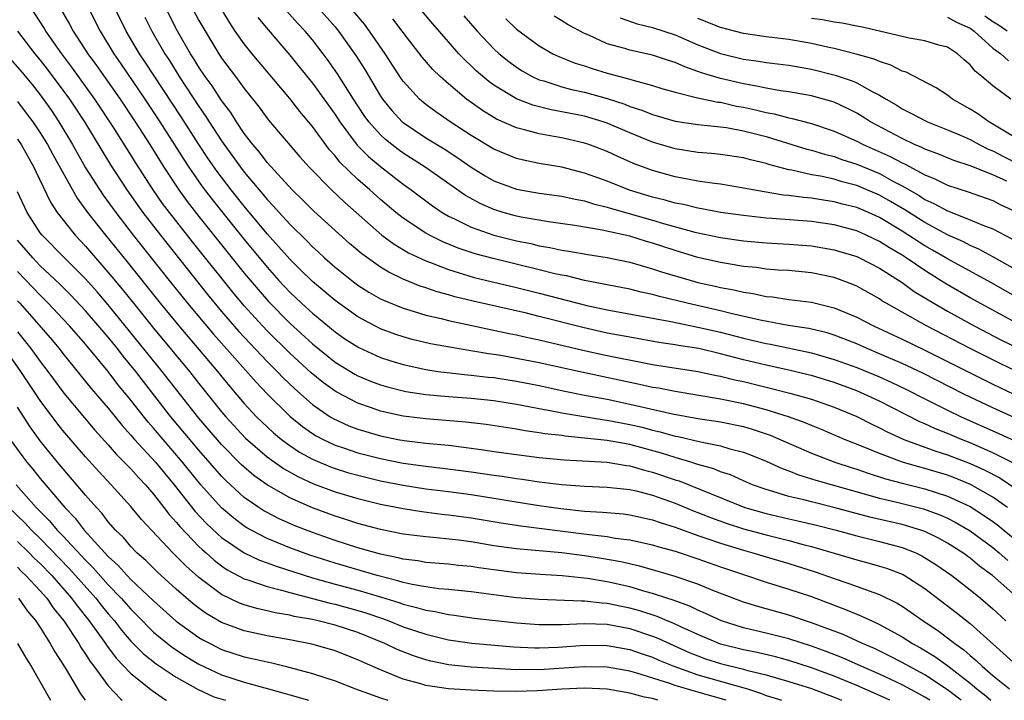
# Model space of a CAD drawing. Units: inches. Extents: x 2586000 to 2589000, y 1545000 to 1548000.
# Drawn here: x 2586317 to 2586404, y 1545000 to 1545060 of the extents above; entities that cross this region are included whole.
import ezdxf

# ---------------------------------------------------------------- set-up
doc = ezdxf.new("R2010")
doc.units = ezdxf.units.IN
doc.header["$MEASUREMENT"] = 0
doc.layers.add('LD25861545_2ft', color=54, linetype='Continuous')

msp = doc.modelspace()

# ---------------------------------------------------------------- linework, layer by layer
at = {"layer": 'LD25861545_2ft'}
for points, elevation in [([(2586404.298, 1545017), (2586403, 1545017.921), (2586401.025, 1545019.025), (2586399.605, 1545019.605), (2586399, 1545019.834), (2586397, 1545020.446), (2586396.555, 1545020.555), (2586395.03, 1545021), (2586393, 1545021.749), (2586391.71, 1545022.29), (2586389.921, 1545023), (2586387.879, 1545023.879), (2586387, 1545024.224), (2586386.464, 1545024.464), (2586384.991, 1545024.991), (2586383, 1545025.616), (2586381, 1545026.143), (2586379, 1545026.554), (2586375, 1545027.215), (2586373.51, 1545027.51), (2586373, 1545027.59), (2586371.854, 1545027.854), (2586366.885, 1545028.885), (2586363, 1545029.748), (2586361, 1545030.141), (2586359.617, 1545030.383), (2586359, 1545030.48), (2586358.536, 1545030.536), (2586355.76, 1545031), (2586353.425, 1545031.424), (2586351.813, 1545031.813), (2586351, 1545032.041), (2586350.284, 1545032.284), (2586349, 1545032.761), (2586348.519, 1545033), (2586347, 1545033.808), (2586345, 1545035.239), (2586343, 1545036.915), (2586341.959, 1545037.959), (2586341, 1545038.884), (2586340.02, 1545040.02), (2586339, 1545041.132), (2586337, 1545043.549), (2586335.843, 1545045), (2586334.61, 1545046.61), (2586333.788, 1545047.789), (2586332.991, 1545048.99), (2586331.429, 1545051.429), (2586328.26, 1545056.26), (2586327.757, 1545057), (2586326.576, 1545059), (2586325, 1545062.262)], 8222), ([(2586404.882, 1545020.882), (2586403, 1545021.824), (2586401, 1545022.7), (2586400.232, 1545023), (2586399, 1545023.528), (2586397.939, 1545023.939), (2586397, 1545024.374), (2586396.556, 1545024.556), (2586393, 1545026.374), (2586391.66, 1545027), (2586391, 1545027.276), (2586389, 1545028.014), (2586387, 1545028.628), (2586386.705, 1545028.705), (2586385, 1545029.104), (2586383, 1545029.533), (2586381, 1545030.024), (2586379, 1545030.551), (2586377.066, 1545031), (2586375.281, 1545031.281), (2586375, 1545031.338), (2586373.549, 1545031.549), (2586371, 1545032.001), (2586369, 1545032.377), (2586366.851, 1545032.851), (2586363, 1545033.848), (2586361.881, 1545034.119), (2586357.187, 1545035.187), (2586355.57, 1545035.57), (2586355, 1545035.741), (2586354.004, 1545036.004), (2586353, 1545036.363), (2586352.515, 1545036.515), (2586351, 1545037.14), (2586349.734, 1545037.734), (2586349, 1545038.187), (2586347.346, 1545039.346), (2586346.272, 1545040.273), (2586343.134, 1545043.133), (2586342.126, 1545044.126), (2586341.208, 1545045), (2586339, 1545047.422), (2586338.326, 1545048.326), (2586337.741, 1545049), (2586337, 1545049.968), (2586336.304, 1545051), (2586335.806, 1545051.806), (2586335, 1545052.868), (2586334.164, 1545054.164), (2586333.557, 1545055), (2586333, 1545055.822), (2586332.555, 1545056.555), (2586332.264, 1545057), (2586331.111, 1545059), (2586329.078, 1545063)], 8218), ([(2586331.375, 1545063), (2586333, 1545059.923), (2586333.328, 1545059.328), (2586334.74, 1545057), (2586335, 1545056.611), (2586336.23, 1545055), (2586337, 1545053.949), (2586338.303, 1545052.302), (2586339.142, 1545051.142), (2586341.908, 1545047.908), (2586342.714, 1545047), (2586344.673, 1545045), (2586345.869, 1545043.87), (2586349.13, 1545041), (2586350.198, 1545040.198), (2586351.462, 1545039.462), (2586353, 1545038.741), (2586353.401, 1545038.599), (2586355, 1545037.966), (2586357.275, 1545037.275), (2586358.879, 1545036.879), (2586361, 1545036.387), (2586363, 1545035.902), (2586367.192, 1545034.808), (2586369, 1545034.412), (2586374.62, 1545033.38), (2586377, 1545032.9), (2586379, 1545032.439), (2586381, 1545031.929), (2586381.76, 1545031.76), (2586383, 1545031.451), (2586383.385, 1545031.385), (2586387, 1545030.627), (2586389, 1545030.057), (2586391, 1545029.327), (2586393, 1545028.508), (2586394.043, 1545028.043), (2586395.395, 1545027.395), (2586397, 1545026.569), (2586399, 1545025.579), (2586400.213, 1545025), (2586403.522, 1545023.522), (2586405, 1545022.835)], 8216), ([(2586406.279, 1545024.279), (2586403, 1545025.773), (2586400.455, 1545027), (2586396.825, 1545028.825), (2586395, 1545029.689), (2586393, 1545030.555), (2586391.909, 1545031), (2586391, 1545031.411), (2586389.867, 1545031.867), (2586389, 1545032.195), (2586388.384, 1545032.384), (2586386.769, 1545032.769), (2586384.946, 1545033.054), (2586382.486, 1545033.514), (2586379.891, 1545034.109), (2586379, 1545034.337), (2586376.036, 1545035), (2586373.594, 1545035.594), (2586373, 1545035.769), (2586371.982, 1545035.982), (2586371, 1545036.232), (2586369, 1545036.619), (2586368.693, 1545036.693), (2586367, 1545037.005), (2586365.407, 1545037.407), (2586365, 1545037.476), (2586364.39, 1545037.61), (2586363, 1545037.963), (2586358.935, 1545038.935), (2586357.365, 1545039.365), (2586357, 1545039.483), (2586355.867, 1545039.867), (2586354.448, 1545040.448), (2586353.331, 1545041), (2586353, 1545041.183), (2586351, 1545042.501), (2586350.368, 1545043), (2586349, 1545044.158), (2586348.067, 1545045), (2586347, 1545045.925), (2586345.435, 1545047.435), (2586345, 1545047.985), (2586344.513, 1545048.513), (2586343, 1545050.583), (2586341.895, 1545051.896), (2586341, 1545053.051), (2586337.688, 1545057), (2586337, 1545057.869), (2586336.202, 1545059), (2586335.71, 1545059.71), (2586334.229, 1545062.229)], 8214), ([(2586320.438, 1545061.562), (2586321.598, 1545059.598), (2586321.909, 1545059), (2586323.204, 1545057), (2586323.962, 1545055.962), (2586326.048, 1545053), (2586327.385, 1545051), (2586328.663, 1545049), (2586329.904, 1545047), (2586331.226, 1545045), (2586331.973, 1545043.973), (2586333, 1545042.652), (2586337, 1545037.667), (2586338.211, 1545036.211), (2586339.144, 1545035.144), (2586341, 1545033.253), (2586343, 1545031.427), (2586345, 1545029.816), (2586346.749, 1545028.749), (2586347, 1545028.615), (2586348.137, 1545028.137), (2586349, 1545027.813), (2586349.627, 1545027.627), (2586351, 1545027.28), (2586351.232, 1545027.232), (2586353, 1545026.958), (2586355, 1545026.772), (2586357, 1545026.629), (2586359, 1545026.437), (2586361, 1545026.113), (2586362.093, 1545025.907), (2586363, 1545025.714), (2586364.571, 1545025.429), (2586365, 1545025.337), (2586368.727, 1545024.727), (2586369, 1545024.699), (2586371, 1545024.313), (2586372.065, 1545024.065), (2586373, 1545023.815), (2586373.67, 1545023.67), (2586375, 1545023.284), (2586375.243, 1545023.243), (2586377.222, 1545022.778), (2586379, 1545022.437), (2586379.818, 1545022.182), (2586381, 1545021.882), (2586381.641, 1545021.641), (2586383, 1545021.084), (2586384.424, 1545020.425), (2586385, 1545020.221), (2586385.865, 1545019.865), (2586387, 1545019.535), (2586387.396, 1545019.396), (2586393, 1545017.819), (2586394.533, 1545017.467), (2586396.873, 1545016.873), (2586398.338, 1545016.338), (2586399, 1545016.042), (2586399.691, 1545015.691), (2586401, 1545014.933), (2586403, 1545013.476), (2586403.569, 1545013), (2586404.321, 1545012.321)], 8226), ([(2586323, 1545061.551), (2586324.288, 1545059), (2586325.497, 1545057), (2586326.117, 1545056.117), (2586328.238, 1545053), (2586329.554, 1545051), (2586331.663, 1545047.663), (2586332.1, 1545047), (2586333.29, 1545045.29), (2586334.156, 1545044.156), (2586337, 1545040.609), (2586339, 1545038.182), (2586340.055, 1545037), (2586341, 1545035.986), (2586342.046, 1545035), (2586343, 1545034.127), (2586345, 1545032.469), (2586345.87, 1545031.87), (2586347.088, 1545031.088), (2586349, 1545030.23), (2586349.922, 1545029.922), (2586351, 1545029.597), (2586353, 1545029.161), (2586354.066, 1545029), (2586354.884, 1545028.884), (2586356.684, 1545028.684), (2586357, 1545028.663), (2586358.489, 1545028.489), (2586359, 1545028.445), (2586361, 1545028.143), (2586363, 1545027.747), (2586365.259, 1545027.259), (2586367, 1545026.911), (2586369, 1545026.536), (2586371, 1545026.121), (2586372.163, 1545025.837), (2586374.747, 1545025.253), (2586377, 1545024.849), (2586379, 1545024.546), (2586381, 1545024.134), (2586381.879, 1545023.879), (2586383.377, 1545023.377), (2586387, 1545021.795), (2586389.072, 1545021), (2586390.513, 1545020.513), (2586391, 1545020.364), (2586392.011, 1545020.011), (2586393.535, 1545019.535), (2586395.118, 1545019.118), (2586397, 1545018.652), (2586399, 1545017.999), (2586401, 1545017.073), (2586402.274, 1545016.274), (2586403, 1545015.776), (2586403.441, 1545015.441), (2586405, 1545014.146)], 8224), ([(2586405.247, 1545009), (2586402.968, 1545011), (2586401.835, 1545011.835), (2586401, 1545012.521), (2586400.341, 1545013), (2586399, 1545013.853), (2586398.265, 1545014.265), (2586397, 1545014.877), (2586396.652, 1545015), (2586395.392, 1545015.391), (2586395, 1545015.494), (2586392.15, 1545016.15), (2586388.991, 1545017.009), (2586387, 1545017.487), (2586386.336, 1545017.664), (2586385, 1545017.974), (2586383.591, 1545018.408), (2586383, 1545018.572), (2586381.811, 1545019), (2586381, 1545019.345), (2586379.863, 1545019.863), (2586379, 1545020.147), (2586378.403, 1545020.404), (2586377, 1545020.796), (2586376.373, 1545021), (2586375, 1545021.397), (2586373.788, 1545021.788), (2586371, 1545022.538), (2586369, 1545022.905), (2586367, 1545023.123), (2586365.283, 1545023.283), (2586365, 1545023.33), (2586363.495, 1545023.495), (2586363, 1545023.589), (2586361.752, 1545023.752), (2586361, 1545023.905), (2586358.328, 1545024.328), (2586356.531, 1545024.531), (2586353, 1545024.806), (2586351, 1545025.052), (2586349, 1545025.497), (2586348.22, 1545025.78), (2586347, 1545026.192), (2586345.153, 1545027.153), (2586345, 1545027.245), (2586343.98, 1545027.98), (2586342.88, 1545028.88), (2586341, 1545030.6), (2586339, 1545032.573), (2586338.597, 1545033), (2586337, 1545034.767), (2586335.981, 1545035.981), (2586332.419, 1545040.419), (2586330.393, 1545043), (2586329.799, 1545043.799), (2586328.965, 1545045), (2586327.408, 1545047.407), (2586327, 1545048.084), (2586325.432, 1545050.568), (2586323.82, 1545053), (2586321.803, 1545055.803), (2586320.896, 1545057), (2586319.485, 1545059), (2586319.309, 1545059.309), (2586318.244, 1545061)], 8228), ([(2586405.029, 1545029.029), (2586403, 1545030.004), (2586400.991, 1545031), (2586397.141, 1545033), (2586393.597, 1545035), (2586393.223, 1545035.223), (2586393, 1545035.379), (2586391, 1545036.497), (2586390.651, 1545036.651), (2586389, 1545037.273), (2586387, 1545037.69), (2586385, 1545037.877), (2586384.069, 1545037.931), (2586383, 1545038.021), (2586382.146, 1545038.146), (2586381, 1545038.252), (2586379.506, 1545038.494), (2586379, 1545038.59), (2586377, 1545039.049), (2586375, 1545039.644), (2586373, 1545040.306), (2586372.453, 1545040.453), (2586371, 1545040.902), (2586370.574, 1545041), (2586368.548, 1545041.452), (2586366.147, 1545041.853), (2586363.831, 1545042.169), (2586361.409, 1545042.591), (2586361, 1545042.678), (2586359.822, 1545043), (2586359, 1545043.254), (2586357.782, 1545043.782), (2586356.495, 1545044.495), (2586352.958, 1545047), (2586351, 1545048.235), (2586350.551, 1545048.551), (2586349.434, 1545049.434), (2586349, 1545049.844), (2586347.973, 1545051), (2586347.565, 1545051.565), (2586346.626, 1545053), (2586345.229, 1545055.229), (2586344.402, 1545056.402), (2586343.954, 1545057), (2586343, 1545058.227), (2586342.352, 1545059), (2586341.7, 1545059.7), (2586340.759, 1545060.758)], 8210), ([(2586343.578, 1545061), (2586345, 1545059.361), (2586345.296, 1545059), (2586346.842, 1545056.842), (2586347.618, 1545055.618), (2586349, 1545053.263), (2586349.177, 1545053), (2586349.992, 1545051.992), (2586350.913, 1545051), (2586351, 1545050.924), (2586353, 1545049.591), (2586354.61, 1545048.61), (2586355.824, 1545047.824), (2586357, 1545047.006), (2586358.234, 1545046.234), (2586359, 1545045.802), (2586361, 1545045.058), (2586363, 1545044.711), (2586365, 1545044.439), (2586366.168, 1545044.168), (2586367, 1545044.031), (2586367.778, 1545043.778), (2586369, 1545043.487), (2586369.363, 1545043.363), (2586373, 1545042.324), (2586373.968, 1545042.031), (2586376.728, 1545041.273), (2586379, 1545040.785), (2586381, 1545040.5), (2586383, 1545040.329), (2586385, 1545040.22), (2586387, 1545040.061), (2586389, 1545039.724), (2586391, 1545039.118), (2586391.256, 1545039), (2586393, 1545038.094), (2586395, 1545036.824), (2586396.052, 1545036.052), (2586397, 1545035.483), (2586397.291, 1545035.29), (2586399, 1545034.296), (2586401.345, 1545033), (2586403.763, 1545031.763), (2586405.105, 1545031.105)], 8208), ([(2586405, 1545033.309), (2586403, 1545034.379), (2586401, 1545035.484), (2586398.77, 1545036.77), (2586397, 1545037.882), (2586395.368, 1545039), (2586395, 1545039.234), (2586393.878, 1545039.878), (2586393, 1545040.447), (2586391.837, 1545041), (2586391, 1545041.374), (2586389, 1545041.909), (2586387, 1545042.195), (2586383.512, 1545042.488), (2586383, 1545042.516), (2586381, 1545042.728), (2586379, 1545043.013), (2586377.34, 1545043.34), (2586377, 1545043.388), (2586375.713, 1545043.713), (2586375, 1545043.837), (2586374.102, 1545044.102), (2586373, 1545044.361), (2586370.973, 1545044.973), (2586369, 1545045.751), (2586367, 1545046.467), (2586365, 1545046.985), (2586363, 1545047.33), (2586361.609, 1545047.609), (2586361, 1545047.754), (2586359, 1545048.576), (2586357, 1545049.788), (2586355.137, 1545051), (2586353.876, 1545051.877), (2586353, 1545052.533), (2586352.447, 1545053), (2586351, 1545054.585), (2586350.828, 1545054.828), (2586349.427, 1545057), (2586348.043, 1545059), (2586347.592, 1545059.592), (2586346.429, 1545061)], 8206), ([(2586405, 1545037.966), (2586403.066, 1545039.066), (2586401.762, 1545039.762), (2586401, 1545040.082), (2586400.403, 1545040.403), (2586399, 1545041.04), (2586397, 1545042.113), (2586395.227, 1545043.227), (2586393.977, 1545043.977), (2586393, 1545044.537), (2586391, 1545045.382), (2586389.71, 1545045.71), (2586389, 1545045.929), (2586387.801, 1545046.198), (2586387, 1545046.335), (2586385.275, 1545046.725), (2586385, 1545046.767), (2586383.235, 1545047.235), (2586383, 1545047.317), (2586381.632, 1545047.632), (2586381, 1545047.82), (2586379, 1545048.107), (2586378.196, 1545048.196), (2586377, 1545048.284), (2586375, 1545048.603), (2586374.69, 1545048.69), (2586373, 1545049.205), (2586371, 1545050.022), (2586369, 1545050.877), (2586368.636, 1545051), (2586367, 1545051.481), (2586365, 1545051.88), (2586364.045, 1545052.045), (2586362.452, 1545052.452), (2586361, 1545053.033), (2586359, 1545054.228), (2586358.546, 1545054.546), (2586357.472, 1545055.472), (2586357, 1545055.938), (2586356.449, 1545056.449), (2586355.928, 1545057), (2586355, 1545058.039), (2586353.627, 1545059.628), (2586352.487, 1545061)], 8202), ([(2586328.219, 1545060.219), (2586328.833, 1545059), (2586329.994, 1545057), (2586330.394, 1545056.394), (2586331.263, 1545055), (2586333, 1545052.348), (2586333.557, 1545051.557), (2586333.904, 1545051), (2586335, 1545049.315), (2586336.668, 1545047), (2586337, 1545046.569), (2586338.627, 1545044.627), (2586339, 1545044.161), (2586339.572, 1545043.572), (2586340.065, 1545043), (2586341, 1545041.964), (2586342.507, 1545040.507), (2586343, 1545039.988), (2586343.521, 1545039.521), (2586344.068, 1545039), (2586345, 1545038.176), (2586346.465, 1545037), (2586347, 1545036.603), (2586347.984, 1545035.984), (2586349, 1545035.406), (2586349.272, 1545035.272), (2586351, 1545034.57), (2586351.603, 1545034.397), (2586353, 1545033.953), (2586354.352, 1545033.648), (2586355, 1545033.473), (2586360.34, 1545032.34), (2586361, 1545032.219), (2586361.99, 1545031.99), (2586363, 1545031.785), (2586363.625, 1545031.625), (2586366.862, 1545030.862), (2586369, 1545030.406), (2586372.255, 1545029.745), (2586373, 1545029.61), (2586377, 1545028.984), (2586378.633, 1545028.633), (2586379, 1545028.57), (2586380.248, 1545028.248), (2586381, 1545028.09), (2586383, 1545027.595), (2586383.488, 1545027.488), (2586385.085, 1545027.085), (2586387, 1545026.541), (2586389, 1545025.837), (2586391, 1545025.013), (2586392.338, 1545024.338), (2586393, 1545024.034), (2586393.674, 1545023.674), (2586395.16, 1545023), (2586397.966, 1545021.967), (2586399, 1545021.64), (2586401, 1545020.864), (2586402.288, 1545020.288), (2586403.608, 1545019.608), (2586405, 1545018.679)], 8220), ([(2586338.2, 1545060.199), (2586339.101, 1545059.102), (2586341, 1545056.878), (2586341.848, 1545055.848), (2586343, 1545054.412), (2586345, 1545051.63), (2586345.411, 1545051), (2586346.951, 1545048.951), (2586347.941, 1545047.941), (2586349, 1545047.064), (2586351, 1545045.511), (2586351.713, 1545045), (2586353.579, 1545043.579), (2586354.451, 1545043), (2586355, 1545042.681), (2586355.585, 1545042.415), (2586357, 1545041.713), (2586359, 1545041.017), (2586361, 1545040.515), (2586362.26, 1545040.26), (2586363, 1545040.078), (2586363.931, 1545039.931), (2586365, 1545039.682), (2586365.6, 1545039.6), (2586367.288, 1545039.288), (2586369, 1545039.028), (2586371, 1545038.629), (2586373, 1545038.051), (2586373.773, 1545037.773), (2586376.388, 1545037), (2586377, 1545036.84), (2586378.509, 1545036.509), (2586379, 1545036.388), (2586380.174, 1545036.174), (2586381, 1545035.97), (2586381.855, 1545035.855), (2586383, 1545035.603), (2586383.557, 1545035.557), (2586385, 1545035.34), (2586387, 1545035.087), (2586389, 1545034.613), (2586391, 1545033.779), (2586392.475, 1545033), (2586395, 1545031.822), (2586397, 1545030.863), (2586403, 1545027.876), (2586404.849, 1545027)], 8212), ([(2586406.014, 1545035), (2586402.817, 1545036.818), (2586399, 1545038.913), (2586397.689, 1545039.689), (2586397, 1545040.074), (2586395, 1545041.348), (2586393, 1545042.556), (2586392.025, 1545043), (2586391, 1545043.442), (2586389.75, 1545043.75), (2586389, 1545043.954), (2586388.077, 1545044.077), (2586387, 1545044.257), (2586386.316, 1545044.316), (2586385, 1545044.505), (2586384.544, 1545044.544), (2586382.824, 1545044.824), (2586381, 1545045.162), (2586379, 1545045.487), (2586378.452, 1545045.548), (2586377, 1545045.772), (2586376.069, 1545045.931), (2586375, 1545046.139), (2586373, 1545046.692), (2586371.324, 1545047.324), (2586369.932, 1545047.932), (2586369, 1545048.379), (2586367.375, 1545049), (2586367, 1545049.127), (2586365, 1545049.578), (2586364.283, 1545049.717), (2586363, 1545049.932), (2586361.709, 1545050.291), (2586361, 1545050.453), (2586359.232, 1545051.232), (2586359, 1545051.364), (2586357.987, 1545051.987), (2586356.582, 1545053), (2586355, 1545054.344), (2586354.263, 1545055), (2586353.614, 1545055.615), (2586352.683, 1545056.684), (2586351, 1545058.859), (2586350.082, 1545060.082)], 8204), ([(2586356.345, 1545060.345), (2586357.52, 1545059), (2586359, 1545057.425), (2586359.465, 1545057), (2586360.309, 1545056.309), (2586361, 1545055.805), (2586361.493, 1545055.493), (2586362.367, 1545055), (2586363, 1545054.705), (2586363.404, 1545054.596), (2586365, 1545054.082), (2586365.854, 1545053.854), (2586367, 1545053.608), (2586369, 1545053.039), (2586370.54, 1545052.54), (2586371, 1545052.353), (2586372.037, 1545052.037), (2586373, 1545051.636), (2586375, 1545051.056), (2586377, 1545050.751), (2586379, 1545050.553), (2586379.514, 1545050.486), (2586381, 1545050.217), (2586383, 1545049.693), (2586386.599, 1545048.599), (2586387, 1545048.504), (2586388.144, 1545048.144), (2586389, 1545047.939), (2586389.679, 1545047.679), (2586391, 1545047.266), (2586393, 1545046.435), (2586394.255, 1545045.744), (2586395, 1545045.356), (2586396.49, 1545044.49), (2586397, 1545044.159), (2586397.803, 1545043.803), (2586399, 1545043.144), (2586401, 1545042.361), (2586402.12, 1545041.88), (2586403, 1545041.552), (2586404.683, 1545040.683)], 8200), ([(2586360.065, 1545060.065), (2586361, 1545059.171), (2586363, 1545057.701), (2586364.215, 1545057), (2586364.743, 1545056.743), (2586366.171, 1545056.171), (2586367, 1545055.918), (2586367.684, 1545055.685), (2586369, 1545055.288), (2586371, 1545054.747), (2586371.375, 1545054.625), (2586373, 1545054.209), (2586373.916, 1545053.917), (2586375, 1545053.599), (2586376.844, 1545053.155), (2586377, 1545053.104), (2586378.74, 1545052.74), (2586379, 1545052.716), (2586380.391, 1545052.391), (2586381, 1545052.292), (2586382.063, 1545052.063), (2586383, 1545051.822), (2586383.711, 1545051.711), (2586385, 1545051.355), (2586385.303, 1545051.303), (2586387, 1545050.856), (2586389, 1545050.186), (2586389.807, 1545049.807), (2586391, 1545049.29), (2586391.554, 1545049), (2586393.945, 1545047.945), (2586395, 1545047.369), (2586395.261, 1545047.261), (2586397, 1545046.309), (2586397.943, 1545045.943), (2586399, 1545045.405), (2586400.822, 1545044.822), (2586403, 1545044.052), (2586403.69, 1545043.69), (2586405, 1545043.099)], 8198), ([(2586404.243, 1545045.757), (2586403, 1545046.333), (2586401, 1545047.123), (2586399.575, 1545047.575), (2586398.164, 1545048.164), (2586397, 1545048.587), (2586396.736, 1545048.736), (2586396.103, 1545049), (2586395, 1545049.528), (2586392.209, 1545051), (2586391.476, 1545051.476), (2586391, 1545051.75), (2586390.182, 1545052.182), (2586389, 1545052.717), (2586388.792, 1545052.792), (2586388.078, 1545053), (2586387, 1545053.3), (2586385, 1545053.65), (2586384.262, 1545053.738), (2586383, 1545053.95), (2586382.152, 1545054.152), (2586381, 1545054.336), (2586379, 1545054.813), (2586377.316, 1545055.316), (2586377, 1545055.438), (2586375.83, 1545055.83), (2586375, 1545056.214), (2586374.399, 1545056.399), (2586373, 1545056.881), (2586371, 1545057.304), (2586370.545, 1545057.455), (2586369, 1545057.88), (2586367.375, 1545058.625), (2586367, 1545058.777), (2586365.548, 1545059.547), (2586365, 1545059.912), (2586364.32, 1545060.32)], 8196), ([(2586370.15, 1545060.15), (2586371.641, 1545059.641), (2586373, 1545059.317), (2586375, 1545058.666), (2586377, 1545057.795), (2586379, 1545057.026), (2586381, 1545056.532), (2586382.344, 1545056.344), (2586383, 1545056.226), (2586385, 1545055.987), (2586387, 1545055.635), (2586389.105, 1545055.105), (2586390.608, 1545054.608), (2586391, 1545054.427), (2586392.297, 1545053.703), (2586393, 1545053.358), (2586393.582, 1545053), (2586394.481, 1545052.481), (2586395, 1545052.148), (2586395.773, 1545051.773), (2586397, 1545051.109), (2586397.229, 1545051), (2586399, 1545050.3), (2586400.213, 1545049.787), (2586401, 1545049.436), (2586401.8, 1545049), (2586402.597, 1545048.597), (2586403, 1545048.445), (2586403.944, 1545047.944), (2586405.273, 1545047.273)], 8194), ([(2586405.986, 1545049), (2586403, 1545050.803), (2586402.638, 1545051), (2586401.687, 1545051.687), (2586401, 1545052.125), (2586399.442, 1545053), (2586399, 1545053.337), (2586397.988, 1545053.988), (2586395.366, 1545055.366), (2586395, 1545055.469), (2586394, 1545056), (2586393, 1545056.303), (2586392.523, 1545056.523), (2586390.954, 1545056.954), (2586389, 1545057.451), (2586388.432, 1545057.568), (2586387, 1545057.911), (2586385, 1545058.24), (2586383, 1545058.478), (2586381, 1545058.79), (2586379, 1545059.323), (2586377, 1545060.109)], 8192), ([(2586404.59, 1545053), (2586403, 1545054.162), (2586402.026, 1545055), (2586401.449, 1545055.449), (2586401, 1545056.029), (2586400.467, 1545056.467), (2586399.886, 1545057), (2586399, 1545057.567), (2586398.243, 1545057.756), (2586397, 1545058.128), (2586395.622, 1545058.378), (2586393, 1545058.994), (2586391.357, 1545059.357), (2586391, 1545059.416), (2586389.701, 1545059.701), (2586389, 1545059.781), (2586387.987, 1545059.987), (2586387, 1545060.093)], 8190), ([(2586399, 1545060.233), (2586399.784, 1545059.784), (2586401, 1545059.252), (2586401.352, 1545059), (2586403, 1545057.503), (2586403.714, 1545057), (2586404.376, 1545056.376)], 8188), ([(2586404.263, 1545059), (2586403.506, 1545059.506), (2586403, 1545059.818), (2586402.303, 1545060.303)], 8186), ([(2586317.001, 1545059), (2586318.52, 1545057), (2586319, 1545056.423), (2586319.625, 1545055.625), (2586321, 1545053.792), (2586321.573, 1545053), (2586322.893, 1545051), (2586325.194, 1545047.193), (2586326.634, 1545045), (2586327.612, 1545043.612), (2586328.055, 1545043), (2586329.594, 1545041), (2586333.761, 1545035.761), (2586335, 1545034.278), (2586336.523, 1545032.523), (2586337.481, 1545031.481), (2586339, 1545029.874), (2586339.882, 1545029), (2586340.427, 1545028.427), (2586341.444, 1545027.444), (2586343, 1545026.078), (2586344.566, 1545025), (2586344.833, 1545024.833), (2586346.208, 1545024.208), (2586347, 1545023.908), (2586349, 1545023.316), (2586350.537, 1545023), (2586351.103, 1545022.897), (2586353, 1545022.669), (2586355, 1545022.478), (2586357, 1545022.24), (2586358.092, 1545022.092), (2586359, 1545021.946), (2586361, 1545021.657), (2586363, 1545021.416), (2586365.207, 1545021.207), (2586369, 1545020.984), (2586370.7, 1545020.7), (2586371, 1545020.67), (2586372.29, 1545020.29), (2586373, 1545020.121), (2586375, 1545019.438), (2586375.336, 1545019.336), (2586381.146, 1545017), (2586383, 1545016.466), (2586385, 1545015.988), (2586385.817, 1545015.817), (2586387.437, 1545015.437), (2586389.174, 1545015), (2586391, 1545014.495), (2586393, 1545014.003), (2586395, 1545013.473), (2586396.196, 1545013), (2586396.745, 1545012.745), (2586397.981, 1545011.981), (2586399.384, 1545011), (2586401, 1545009.744), (2586401.917, 1545009), (2586403, 1545008.076), (2586404.157, 1545007)], 8230), ([(2586315.975, 1545057), (2586317.378, 1545055.379), (2586318.278, 1545054.278), (2586319, 1545053.366), (2586319.987, 1545051.987), (2586320.65, 1545051), (2586321.848, 1545049), (2586323, 1545046.95), (2586324.54, 1545044.541), (2586325.663, 1545043), (2586327.211, 1545041), (2586330.373, 1545037), (2586331.977, 1545035), (2586334.278, 1545032.278), (2586338.035, 1545028.035), (2586339.005, 1545027.005), (2586341, 1545025.035), (2586342.125, 1545024.125), (2586343, 1545023.523), (2586343.322, 1545023.321), (2586343.942, 1545023), (2586345, 1545022.505), (2586345.732, 1545022.268), (2586347, 1545021.83), (2586349, 1545021.309), (2586351, 1545020.907), (2586353, 1545020.634), (2586354.474, 1545020.474), (2586357, 1545020.15), (2586359, 1545019.845), (2586359.745, 1545019.745), (2586361, 1545019.544), (2586361.49, 1545019.49), (2586363, 1545019.266), (2586365, 1545019.023), (2586367, 1545018.872), (2586369, 1545018.795), (2586371, 1545018.582), (2586371.541, 1545018.459), (2586373, 1545018.082), (2586375, 1545017.366), (2586376.678, 1545016.678), (2586377, 1545016.563), (2586378.113, 1545016.113), (2586379.582, 1545015.582), (2586381, 1545015.126), (2586383, 1545014.582), (2586385, 1545014.082), (2586386.263, 1545013.737), (2586387, 1545013.556), (2586391, 1545012.376), (2586392.091, 1545012.091), (2586393, 1545011.833), (2586393.636, 1545011.636), (2586395.08, 1545011.08), (2586397, 1545009.854), (2586399.753, 1545007.753), (2586401, 1545006.759), (2586405.095, 1545003.095)], 8232), ([(2586317, 1545052.78), (2586317.774, 1545051.774), (2586318.34, 1545051), (2586319, 1545050.028), (2586319.641, 1545049), (2586320.112, 1545048.112), (2586322.259, 1545044.259), (2586323.18, 1545043), (2586324.754, 1545041), (2586326.662, 1545038.662), (2586329.578, 1545035), (2586331.225, 1545033), (2586334.631, 1545029), (2586335.696, 1545027.696), (2586337, 1545026.174), (2586338.087, 1545025), (2586338.542, 1545024.542), (2586339.577, 1545023.577), (2586340.275, 1545023), (2586341, 1545022.46), (2586341.877, 1545021.877), (2586343, 1545021.268), (2586344.59, 1545020.59), (2586345, 1545020.443), (2586346.095, 1545020.095), (2586347, 1545019.841), (2586349, 1545019.358), (2586351, 1545018.962), (2586353, 1545018.655), (2586355, 1545018.411), (2586357, 1545018.14), (2586362.793, 1545017.207), (2586364.901, 1545016.901), (2586367, 1545016.673), (2586368.592, 1545016.592), (2586370.427, 1545016.427), (2586371, 1545016.356), (2586373, 1545015.914), (2586373.67, 1545015.67), (2586375, 1545015.259), (2586377, 1545014.535), (2586377.695, 1545014.305), (2586379, 1545013.84), (2586381, 1545013.223), (2586381.83, 1545013), (2586383, 1545012.642), (2586385, 1545012.062), (2586387.331, 1545011.331), (2586389, 1545010.73), (2586390.303, 1545010.303), (2586392.504, 1545009.496), (2586393, 1545009.337), (2586394.571, 1545008.571), (2586395, 1545008.309), (2586395.779, 1545007.779), (2586396.859, 1545007), (2586398.139, 1545006.139), (2586399, 1545005.509), (2586399.643, 1545005), (2586400.443, 1545004.443), (2586401, 1545003.949), (2586401.523, 1545003.523), (2586402.055, 1545003), (2586403, 1545002.193), (2586404.468, 1545001)], 8234), ([(2586317, 1545049.47), (2586317.322, 1545049), (2586318.45, 1545047), (2586318.617, 1545046.616), (2586319.912, 1545043.912), (2586320.505, 1545043), (2586322.07, 1545041), (2586323, 1545040.025), (2586325.331, 1545037.331), (2586326.236, 1545036.236), (2586327.216, 1545035), (2586329, 1545032.799), (2586332.158, 1545029), (2586333, 1545027.927), (2586335, 1545025.439), (2586335.374, 1545025), (2586337.117, 1545023.117), (2586339, 1545021.475), (2586340.443, 1545020.443), (2586341.718, 1545019.718), (2586343.091, 1545019.091), (2586345, 1545018.379), (2586347, 1545017.78), (2586349, 1545017.292), (2586351, 1545016.903), (2586352.646, 1545016.646), (2586354.421, 1545016.421), (2586355, 1545016.365), (2586357, 1545016.084), (2586359.633, 1545015.633), (2586361.369, 1545015.369), (2586366.703, 1545014.703), (2586367.396, 1545014.604), (2586369, 1545014.432), (2586369.692, 1545014.308), (2586371, 1545014.15), (2586373, 1545013.707), (2586373.534, 1545013.534), (2586375, 1545013.134), (2586375.417, 1545013), (2586377, 1545012.476), (2586379, 1545011.763), (2586381, 1545011.077), (2586383, 1545010.42), (2586385, 1545009.812), (2586387, 1545009.139), (2586389, 1545008.38), (2586390.013, 1545008.012), (2586391, 1545007.59), (2586391.431, 1545007.431), (2586392.317, 1545007), (2586393, 1545006.695), (2586395, 1545005.593), (2586395.918, 1545005), (2586396.619, 1545004.619), (2586397.872, 1545003.872), (2586399.04, 1545003.04), (2586401, 1545001.501), (2586401.579, 1545001), (2586402.379, 1545000.38), (2586402.832, 1545000)], 8236), ([(2586400.208, 1545000), (2586400.093, 1545000.093), (2586399, 1545000.921), (2586397, 1545002.257), (2586395.591, 1545003), (2586395, 1545003.338), (2586393.904, 1545003.904), (2586392.555, 1545004.555), (2586391.508, 1545005), (2586389.794, 1545005.793), (2586387, 1545006.843), (2586385, 1545007.503), (2586382.264, 1545008.264), (2586381, 1545008.654), (2586378.316, 1545009.684), (2586377, 1545010.232), (2586375, 1545010.925), (2586373.397, 1545011.397), (2586371.833, 1545011.833), (2586370.204, 1545012.204), (2586368.5, 1545012.5), (2586367, 1545012.737), (2586365, 1545012.997), (2586361, 1545013.354), (2586359, 1545013.625), (2586357, 1545013.957), (2586355.887, 1545014.113), (2586353.644, 1545014.356), (2586353, 1545014.404), (2586351, 1545014.654), (2586349, 1545015.051), (2586347, 1545015.596), (2586345.945, 1545015.946), (2586345, 1545016.234), (2586343, 1545016.958), (2586341, 1545017.835), (2586339, 1545018.991), (2586337.832, 1545019.832), (2586336.76, 1545020.76), (2586335, 1545022.547), (2586333, 1545024.874), (2586329.769, 1545029), (2586325, 1545034.859), (2586324.012, 1545036.011), (2586323, 1545037.143), (2586321.13, 1545039), (2586319.163, 1545041), (2586319, 1545041.217), (2586317.853, 1545043), (2586317, 1545044.82)], 8238), ([(2586397.433, 1545000), (2586397, 1545000.281), (2586396.546, 1545000.546), (2586395, 1545001.377), (2586393, 1545002.306), (2586391.375, 1545003), (2586389.735, 1545003.735), (2586388.3, 1545004.301), (2586387, 1545004.767), (2586385, 1545005.417), (2586383, 1545005.921), (2586382.119, 1545006.119), (2586381, 1545006.395), (2586379.083, 1545007), (2586377.665, 1545007.665), (2586377, 1545007.932), (2586376.286, 1545008.286), (2586374.824, 1545008.824), (2586374.259, 1545009), (2586373, 1545009.426), (2586372.425, 1545009.575), (2586371, 1545010), (2586369, 1545010.446), (2586367.273, 1545010.727), (2586365.033, 1545010.967), (2586363.088, 1545011.088), (2586361, 1545011.242), (2586359, 1545011.488), (2586357.67, 1545011.67), (2586357, 1545011.781), (2586355.889, 1545011.889), (2586355, 1545011.998), (2586353, 1545012.158), (2586352.287, 1545012.287), (2586351, 1545012.433), (2586350.557, 1545012.557), (2586349, 1545012.87), (2586347, 1545013.444), (2586345, 1545014.088), (2586343, 1545014.789), (2586341.406, 1545015.406), (2586340.02, 1545016.02), (2586339, 1545016.551), (2586338.713, 1545016.713), (2586338.276, 1545017), (2586337, 1545017.89), (2586335.369, 1545019.369), (2586335, 1545019.75), (2586333, 1545022.052), (2586330.527, 1545025), (2586328.099, 1545028.1), (2586327.419, 1545029), (2586326.328, 1545030.328), (2586325.819, 1545031), (2586325, 1545032.008), (2586323, 1545034.342), (2586321.708, 1545035.708), (2586320.709, 1545036.709), (2586319, 1545038.311), (2586318.338, 1545039), (2586317, 1545040.578)], 8240), ([(2586393.903, 1545000), (2586393, 1545000.419), (2586391, 1545001.291), (2586389, 1545002.121), (2586387, 1545002.87), (2586385, 1545003.519), (2586383.834, 1545003.833), (2586382.214, 1545004.214), (2586381, 1545004.451), (2586379, 1545004.951), (2586377, 1545005.787), (2586375.557, 1545006.443), (2586374.804, 1545006.804), (2586374.296, 1545007), (2586373.389, 1545007.389), (2586371.88, 1545007.88), (2586371, 1545008.124), (2586370.267, 1545008.267), (2586369, 1545008.544), (2586368.563, 1545008.563), (2586367, 1545008.752), (2586366.742, 1545008.742), (2586363, 1545008.881), (2586361, 1545009.046), (2586357, 1545009.548), (2586355, 1545009.762), (2586354.164, 1545009.836), (2586353, 1545010.005), (2586351.787, 1545010.213), (2586351, 1545010.399), (2586350.546, 1545010.546), (2586348.711, 1545011), (2586345, 1545012.076), (2586342.785, 1545012.785), (2586341, 1545013.443), (2586339, 1545014.264), (2586337.596, 1545015), (2586337.215, 1545015.215), (2586337, 1545015.357), (2586336.06, 1545016.06), (2586334.975, 1545016.975), (2586333.159, 1545019), (2586331.56, 1545021), (2586329.829, 1545023), (2586329, 1545023.987), (2586328.521, 1545024.521), (2586327, 1545026.446), (2586325.853, 1545027.853), (2586325, 1545028.983), (2586323, 1545031.405), (2586321.593, 1545033), (2586321, 1545033.634), (2586319.717, 1545035), (2586319, 1545035.702), (2586318.374, 1545036.374), (2586317, 1545037.798)], 8242), ([(2586317, 1545035.229), (2586317.218, 1545035), (2586319.914, 1545031.914), (2586320.681, 1545031), (2586321, 1545030.585), (2586323.5, 1545027.5), (2586325, 1545025.741), (2586326.223, 1545024.224), (2586327, 1545023.381), (2586327.325, 1545023), (2586329.172, 1545021), (2586330.821, 1545019), (2586332.654, 1545016.654), (2586333.627, 1545015.627), (2586334.653, 1545014.653), (2586335, 1545014.362), (2586337, 1545013.001), (2586338.352, 1545012.352), (2586339, 1545012.125), (2586339.811, 1545011.811), (2586343, 1545010.791), (2586345, 1545010.235), (2586347, 1545009.705), (2586349.091, 1545009.091), (2586350.614, 1545008.614), (2586351, 1545008.473), (2586352.19, 1545008.19), (2586353, 1545007.935), (2586353.818, 1545007.818), (2586355, 1545007.551), (2586355.497, 1545007.497), (2586357.254, 1545007.254), (2586361, 1545006.837), (2586363, 1545006.681), (2586365, 1545006.694), (2586367, 1545006.782), (2586369, 1545006.702), (2586371, 1545006.318), (2586373, 1545005.657), (2586373.474, 1545005.474), (2586374.484, 1545005), (2586376.223, 1545004.223), (2586377, 1545003.912), (2586377.67, 1545003.67), (2586379, 1545003.233), (2586381, 1545002.731), (2586381.386, 1545002.614), (2586383, 1545002.232), (2586384.088, 1545001.912), (2586385, 1545001.669), (2586387, 1545001.038), (2586389, 1545000.279), (2586389.654, 1545000)], 8244), ([(2586317, 1545032.471), (2586318.181, 1545031), (2586319, 1545029.881), (2586319.683, 1545029), (2586321.08, 1545027.081), (2586323.822, 1545023.822), (2586325, 1545022.512), (2586325.701, 1545021.7), (2586326.417, 1545021), (2586326.696, 1545020.696), (2586327, 1545020.4), (2586327.655, 1545019.655), (2586328.284, 1545019), (2586329, 1545018.17), (2586329.908, 1545017), (2586330.373, 1545016.373), (2586331, 1545015.7), (2586331.31, 1545015.31), (2586333, 1545013.559), (2586333.284, 1545013.284), (2586333.622, 1545013), (2586334.342, 1545012.342), (2586335, 1545011.842), (2586335.5, 1545011.5), (2586337, 1545010.708), (2586337.411, 1545010.589), (2586339, 1545010.031), (2586340.279, 1545009.721), (2586341, 1545009.502), (2586344.567, 1545008.567), (2586345, 1545008.475), (2586347, 1545007.926), (2586347.708, 1545007.708), (2586349.197, 1545007.197), (2586349.736, 1545007), (2586351, 1545006.491), (2586353, 1545005.819), (2586355, 1545005.337), (2586357.05, 1545005.05), (2586360.725, 1545004.724), (2586362.618, 1545004.618), (2586363, 1545004.615), (2586364.671, 1545004.671), (2586367, 1545004.847), (2586369, 1545004.841), (2586371, 1545004.481), (2586372.092, 1545004.092), (2586373, 1545003.797), (2586373.549, 1545003.55), (2586374.884, 1545003), (2586377, 1545002.26), (2586381.355, 1545001), (2586382.608, 1545000.607), (2586383, 1545000.434), (2586384.099, 1545000.099), (2586384.376, 1545000)], 8246), ([(2586379.48, 1545000), (2586378.339, 1545000.339), (2586377, 1545000.72), (2586376.771, 1545000.771), (2586375, 1545001.295), (2586374.527, 1545001.473), (2586371.606, 1545002.394), (2586371, 1545002.562), (2586369, 1545002.911), (2586367, 1545002.946), (2586365.181, 1545002.819), (2586363, 1545002.696), (2586361.292, 1545002.708), (2586361, 1545002.698), (2586359, 1545002.795), (2586357, 1545002.927), (2586355, 1545003.135), (2586353.451, 1545003.451), (2586353, 1545003.569), (2586351.924, 1545003.924), (2586350.488, 1545004.488), (2586349.399, 1545005), (2586347, 1545005.964), (2586345, 1545006.623), (2586343.52, 1545007), (2586343, 1545007.115), (2586341.4, 1545007.401), (2586341, 1545007.509), (2586339.721, 1545007.721), (2586339, 1545007.901), (2586338.095, 1545008.095), (2586337, 1545008.411), (2586336.57, 1545008.57), (2586335, 1545009.321), (2586333, 1545010.825), (2586331.845, 1545011.844), (2586331, 1545012.713), (2586330.696, 1545013), (2586327.936, 1545015.936), (2586327, 1545017.092), (2586325.26, 1545019), (2586324.162, 1545020.162), (2586323, 1545021.452), (2586321, 1545023.783), (2586320.456, 1545024.457), (2586319, 1545026.439), (2586317.304, 1545029), (2586315.888, 1545031)], 8248), ([(2586373.475, 1545000), (2586373, 1545000.145), (2586372.291, 1545000.291), (2586371, 1545000.636), (2586369, 1545000.975), (2586367, 1545001.078), (2586365, 1545000.993), (2586362.84, 1545000.84), (2586361, 1545000.77), (2586359, 1545000.801), (2586357, 1545000.897), (2586355, 1545001.024), (2586353, 1545001.306), (2586352.549, 1545001.451), (2586351, 1545001.872), (2586349.513, 1545002.487), (2586349, 1545002.68), (2586347.383, 1545003.383), (2586347, 1545003.572), (2586345, 1545004.362), (2586344.512, 1545004.512), (2586342.952, 1545004.952), (2586341, 1545005.331), (2586339, 1545005.692), (2586337, 1545006.119), (2586335, 1545006.852), (2586333.646, 1545007.646), (2586333, 1545008.109), (2586332.497, 1545008.497), (2586331, 1545009.79), (2586329.311, 1545011.311), (2586328.311, 1545012.311), (2586327.529, 1545013), (2586327, 1545013.551), (2586326.339, 1545014.339), (2586325.654, 1545015), (2586325, 1545015.748), (2586324.46, 1545016.46), (2586323.952, 1545017), (2586323, 1545018.092), (2586320.537, 1545021), (2586319, 1545022.888), (2586318.107, 1545024.107), (2586317, 1545025.836)], 8250), ([(2586316.36, 1545023), (2586317.468, 1545021.468), (2586317.834, 1545021), (2586318.365, 1545020.365), (2586319, 1545019.568), (2586321.166, 1545017), (2586322.07, 1545016.07), (2586322.884, 1545015), (2586324.704, 1545013), (2586325, 1545012.686), (2586325.887, 1545011.887), (2586326.673, 1545011), (2586327, 1545010.661), (2586329, 1545008.766), (2586331, 1545006.988), (2586333, 1545005.546), (2586333.342, 1545005.342), (2586333.983, 1545005), (2586335, 1545004.484), (2586337, 1545003.829), (2586337.688, 1545003.688), (2586339, 1545003.377), (2586339.318, 1545003.318), (2586340.612, 1545003), (2586343, 1545002.351), (2586345, 1545001.705), (2586346.788, 1545001), (2586349, 1545000.215), (2586349.648, 1545000)], 8252), ([(2586316.872, 1545019), (2586318.657, 1545017), (2586319.827, 1545015.827), (2586320.506, 1545015), (2586321, 1545014.491), (2586323, 1545012.345), (2586323.682, 1545011.682), (2586325, 1545010.186), (2586326.148, 1545009), (2586327, 1545008.025), (2586327.519, 1545007.519), (2586329, 1545006.017), (2586330.237, 1545005), (2586330.667, 1545004.667), (2586331.873, 1545003.873), (2586333, 1545003.2), (2586335, 1545002.248), (2586337, 1545001.606), (2586339.143, 1545001), (2586340.607, 1545000.607), (2586341, 1545000.471), (2586342.154, 1545000.154), (2586342.65, 1545000)], 8254), ([(2586316.243, 1545017), (2586317.644, 1545015.644), (2586318.232, 1545015), (2586319, 1545014.253), (2586321.593, 1545011.593), (2586323.899, 1545009), (2586324.381, 1545008.381), (2586325, 1545007.626), (2586325.548, 1545007), (2586326.18, 1545006.18), (2586327, 1545005.221), (2586328.107, 1545004.107), (2586329.223, 1545003.223), (2586331, 1545002.032), (2586332.94, 1545000.94), (2586334.318, 1545000.319), (2586335.35, 1545000)], 8256), ([(2586317, 1545013.997), (2586318.025, 1545013), (2586318.505, 1545012.505), (2586319, 1545012.046), (2586320.015, 1545011), (2586321.773, 1545009), (2586322.285, 1545008.285), (2586323.319, 1545007), (2586324.151, 1545005.849), (2586324.752, 1545005), (2586324.846, 1545004.846), (2586325.707, 1545003.707), (2586327, 1545002.351), (2586328.869, 1545000.869), (2586330.055, 1545000.055), (2586330.149, 1545000)], 8258), ([(2586317, 1545011.732), (2586317.36, 1545011.36), (2586317.748, 1545011), (2586319, 1545009.658), (2586319.579, 1545009), (2586320.154, 1545008.154), (2586321.094, 1545007), (2586322.413, 1545005), (2586322.621, 1545004.621), (2586323, 1545004.081), (2586323.411, 1545003.411), (2586323.732, 1545003), (2586325, 1545001.282), (2586326.099, 1545000.099), (2586326.226, 1545000)], 8260), ([(2586317.077, 1545009), (2586317.871, 1545007.871), (2586318.619, 1545007), (2586318.763, 1545006.762), (2586319, 1545006.426), (2586319.894, 1545005), (2586320.282, 1545004.282), (2586321, 1545003.183), (2586321.295, 1545002.705), (2586322.56, 1545000.56), (2586322.979, 1545000)], 8262), ([(2586317, 1545004.999), (2586317.734, 1545003.734), (2586318.193, 1545003), (2586319.923, 1545000)], 8264)]:
    msp.add_lwpolyline(points, dxfattribs=dict(at, elevation=elevation))

doc.saveas('drawing.dxf')
